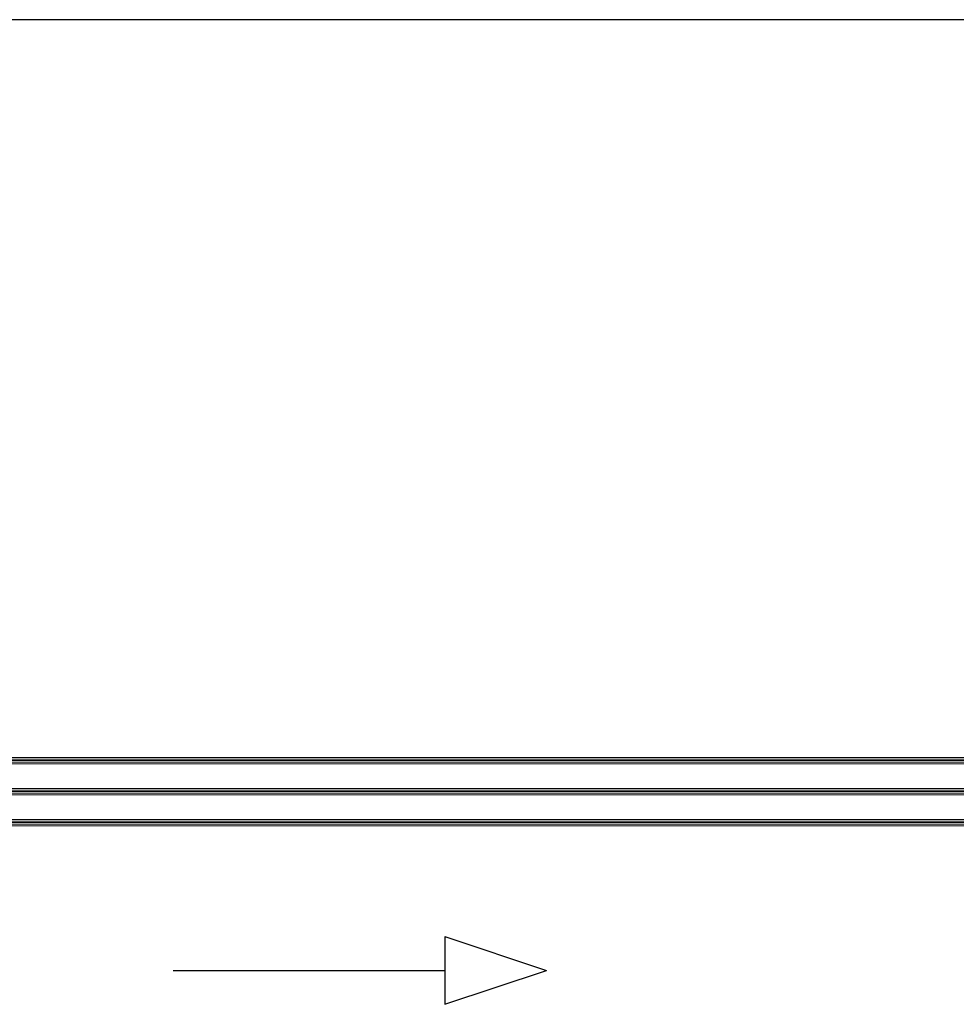
# Model space of a CAD drawing. Units: millimetres. Extents: x 1296 to 77439, y -9912 to 40001.
# Drawn here: x 12221 to 12825, y 419 to 1054 of the extents above; entities that cross this region are included whole.
import ezdxf

# ---------------------------------------------------------------- set-up
doc = ezdxf.new("R2010")
doc.units = ezdxf.units.MM
for name, color, linetype, lineweight in [('3_Plastic', 220, 'Continuous', 25), ('3_Verre', 100, 'Continuous', 5), ('5_Information_objet', 7, 'Continuous', 25)]:
    doc.layers.add(name, color=color, linetype=linetype, lineweight=lineweight)

msp = doc.modelspace()

# ---------------------------------------------------------------- linework, layer by layer
at = {"layer": '3_Plastic', "linetype": 'ByBlock'}
msp.add_line((17620.03125, 1054.27884), (11620.03125, 1054.27884), dxfattribs=at)
at = {"layer": '3_Verre'}
for p, q in [((13151.83297, 578.2928), (11763.03125, 578.2928)), ((11763.03125, 574.2928), (13151.83297, 574.2928)), ((13151.83297, 574.2928), (11776.23125, 574.2928)), ((13151.83297, 558.2928), (11763.03125, 558.2928)), ((11763.03125, 554.2928), (13151.83297, 554.2928)), ((11776.23125, 558.2928), (13151.83297, 558.2928)), ((13151.83297, 554.2928), (11776.23125, 554.2928)), ((13151.83297, 538.2928), (11763.03125, 538.2928)), ((11763.03125, 534.2928), (13151.83297, 534.2928)), ((11776.23125, 538.2928), (13151.83297, 538.2928))]:
    msp.add_line(p, q, dxfattribs=at)
at = {"layer": '3_Verre', "extrusion": (2.22045e-16, 1, 0)}
for p, q in [((11763.03125, 577.2928), (13151.83297, 577.2928)), ((11763.03125, 576.2928), (13151.83297, 576.2928)), ((11763.03125, 575.2928), (13151.83297, 575.2928)), ((11763.03125, 557.2928), (13151.83297, 557.2928)), ((11763.03125, 556.2928), (13151.83297, 556.2928)), ((11763.03125, 555.2928), (13151.83297, 555.2928)), ((11763.03125, 537.2928), (13151.83297, 537.2928)), ((11763.03125, 536.2928), (13151.83297, 536.2928)), ((11763.03125, 535.2928), (13151.83297, 535.2928))]:
    msp.add_line(p, q, dxfattribs=at)
at = {"layer": '5_Information_objet', "extrusion": (-1, 1.22465e-16, 0)}
msp.add_line((12494.76509, 462.81648), (12494.76509, 419.06648), dxfattribs=at)
at = {"layer": '5_Information_objet', "extrusion": (-0.316228, -0.948683, 0)}
msp.add_line((12494.76509, 462.81648), (12560.39009, 440.94148), dxfattribs=at)
at = {"layer": '5_Information_objet', "extrusion": (-1.22465e-16, -1, 0)}
msp.add_line((12319.76509, 440.94148), (12494.76509, 440.94148), dxfattribs=at)
at = {"layer": '5_Information_objet', "extrusion": (0.316228, -0.948683, 0)}
msp.add_line((12494.76509, 419.06648), (12560.39009, 440.94148), dxfattribs=at)

doc.saveas('drawing.dxf')
